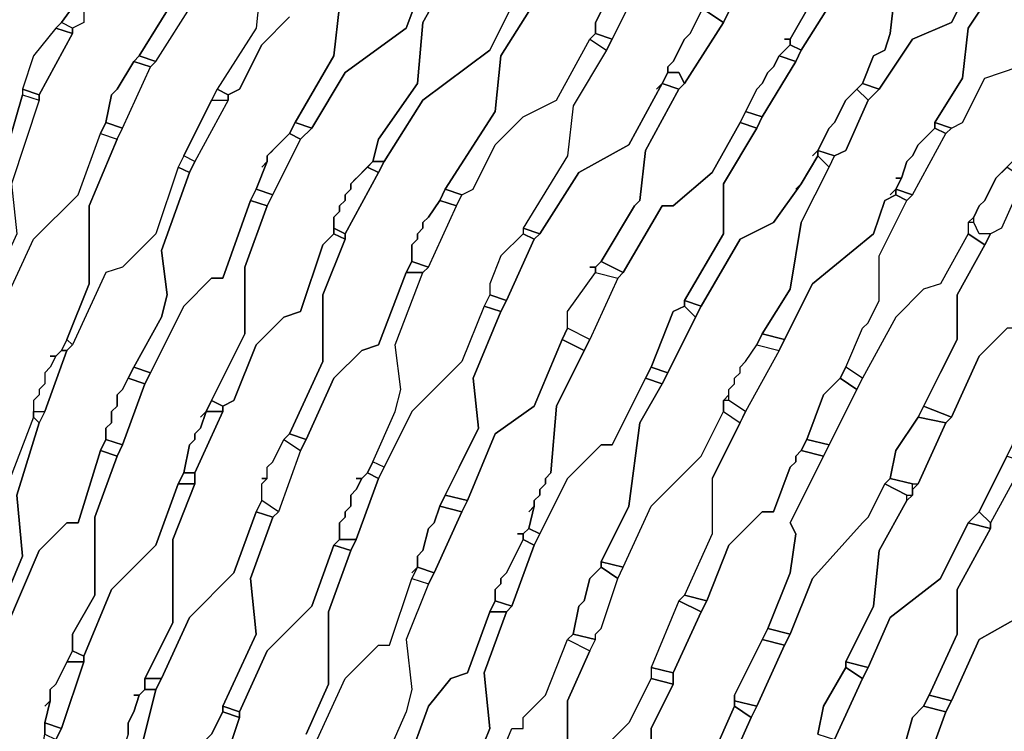
# Model space of a CAD drawing. Units: centimetres. Extents: x -53 to 53, y -53 to 53.
# Drawn here: x -41 to -32, y 21 to 28 of the extents above; entities that cross this region are included whole.
import ezdxf

# ---------------------------------------------------------------- set-up
doc = ezdxf.new("R2010")
doc.units = ezdxf.units.CM
doc.layers.add('72_EGR_BASE_D2_GENERATED', color=7, linetype='Continuous')

# ---------------------------------------------------------------- blocks, each defined once
blk = doc.blocks.new('83c8a9b2-b985-4874-acdd-5340ebf2d147')
at = {"layer": '72_EGR_BASE_D2_GENERATED', "color": 18, "true_color": 0x000000}
for points in [[(-40.1067, 27.8527, 0), (-40.1067, 27.7527, 0), (-40.2067, 27.7027, 0), (-40.3068, 27.7527, 0), (-39.9067, 28.3028, 0)], [(-39.9067, 28.3028, 0), (-40.3068, 27.7527, 0), (-40.3568, 27.7027, 0), (-40.5568, 27.4527, 0), (-40.6568, 27.1527, 0), (-40.6568, 27.1027, 0), (-40.8569, 26.4026, 0)], [(-40.8569, 26.4026, 0), (-40.6568, 27.1027, 0), (-40.5068, 27.0527, 0), (-40.7568, 26.3026, 0)], [(-39.2066, 28.1028, 0), (-39.6066, 27.4527, 0), (-39.4566, 27.4027, 0), (-39.1066, 27.9528, 0)], [(-38.5065, 28.2028, 0), (-38.5565, 27.7027, 0), (-38.9065, 27.1527, 0), (-38.8065, 27.1027, 0), (-38.7065, 27.1527, 0), (-38.5065, 27.5527, 0), (-38.2564, 27.8027, 0)], [(-37.8063, 27.9027, 0), (-37.8564, 27.4527, 0), (-38.2064, 26.8526, 0), (-38.0564, 26.8026, 0), (-37.7563, 27.3027, 0), (-37.2062, 27.7027, 0), (-37.0562, 28.1028, 0)], [(-36.8062, 28.2028, 0), (-37.0562, 27.7527, 0), (-37.1062, 27.2027, 0), (-37.4563, 26.7026, 0), (-37.5063, 26.5026, 0), (-37.4063, 26.5026, 0), (-37.0562, 27.0527, 0), (-36.4561, 27.5027, 0), (-36.2061, 28.0028, 0)], [(-36.1061, 27.8527, 0), (-36.3561, 27.4527, 0), (-36.4061, 26.9527, 0), (-36.8562, 26.2526, 0), (-36.7062, 26.2026, 0), (-36.6061, 26.2526, 0), (-36.4061, 26.6526, 0), (-36.1561, 26.9027, 0), (-35.856, 27.0527, 0), (-35.556, 27.6027, 0), (-35.506, 27.6527, 0), (-35.506, 27.7527, 0), (-35.4559, 27.8527, 0)], [(-32.8055, 28.1028, 0), (-32.8555, 27.6527, 0), (-32.9055, 27.5027, 0), (-33.0055, 27.4527, 0), (-33.1056, 27.2027, 0), (-32.9555, 27.1527, 0), (-32.6555, 27.6027, 0), (-32.3054, 27.7527, 0), (-32.1554, 28.0528, 0)], [(-35.1059, 28.1028, 0), (-35.4059, 27.5027, 0), (-35.706, 27.0027, 0), (-35.756, 26.5526, 0), (-36.1561, 25.9026, 0), (-36.006, 25.8525, 0), (-35.656, 26.4026, 0), (-35.2059, 26.6526, 0), (-34.9059, 27.2027, 0), (-34.9559, 27.1527, 0), (-34.9059, 27.2027, 0), (-34.8558, 27.3027, 0), (-34.8558, 27.3527, 0), (-34.8058, 27.4027, 0), (-34.7058, 27.6027, 0), (-34.6558, 27.6527, 0), (-34.5558, 27.8527, 0)], [(-40.1067, 27.8527, 0), (-40.1067, 27.7527, 0), (-40.2067, 27.7027, 0), (-40.2067, 27.6527, 0), (-40.5068, 27.1027, 0), (-40.5068, 27.0527, 0), (-40.7568, 26.3026, 0), (-40.7068, 25.8525, 0), (-41.0069, 25.2025, 0), (-40.8569, 25.1525, 0), (-40.5568, 25.8025, 0), (-40.1567, 26.2026, 0), (-39.9567, 26.7526, 0), (-39.9067, 26.8526, 0), (-39.8567, 27.1027, 0), (-39.8067, 27.1527, 0), (-39.6567, 27.4027, 0), (-39.6066, 27.4527, 0), (-39.2066, 28.1028, 0)], [(-34.3058, 27.8527, 0), (-34.3558, 27.7527, 0), (-34.7058, 27.2027, 0), (-34.7558, 27.1527, 0), (-35.0559, 26.6026, 0), (-35.1059, 26.1526, 0), (-35.1559, 26.1026, 0), (-35.4559, 25.6025, 0), (-35.2559, 25.5025, 0), (-34.9059, 26.1026, 0), (-34.8058, 26.1026, 0), (-34.4558, 26.4026, 0), (-34.2057, 26.8526, 0), (-34.0557, 27.1527, 0), (-34.0057, 27.2027, 0), (-33.9557, 27.3027, 0), (-33.9057, 27.3527, 0), (-33.8557, 27.4527, 0), (-33.7557, 27.5527, 0), (-33.7557, 27.6027, 0), (-33.8057, 27.6027, 0), (-33.7557, 27.6027, 0), (-33.5556, 27.9528, 0)], [(-38.2564, 27.8027, 0), (-38.5065, 27.5527, 0), (-38.7065, 27.1527, 0), (-38.8065, 27.1027, 0), (-38.8065, 27.0527, 0), (-39.1066, 26.5026, 0), (-39.1566, 26.4026, 0), (-39.4066, 25.7025, 0), (-39.3566, 25.3025, 0), (-39.4066, 25.1025, 0), (-39.6567, 24.6524, 0), (-39.5066, 24.6024, 0), (-39.2066, 25.2025, 0), (-38.9565, 25.4525, 0), (-38.8565, 25.4525, 0), (-38.6065, 26.1526, 0), (-38.5565, 26.2526, 0), (-38.4565, 26.5026, 0), (-38.5065, 26.4526, 0), (-38.4565, 26.5026, 0), (-38.4565, 26.5526, 0), (-38.4064, 26.6026, 0), (-38.4565, 26.5526, 0), (-38.2564, 26.7526, 0), (-38.2064, 26.8526, 0), (-37.8564, 27.4527, 0), (-37.8063, 27.9027, 0)], [(-33.4056, 27.9027, 0), (-33.6556, 27.5027, 0), (-33.7057, 27.4027, 0), (-34.0057, 26.9027, 0), (-34.0557, 26.8026, 0), (-34.3558, 26.3026, 0), (-34.3558, 25.8525, 0), (-34.7058, 25.2525, 0), (-34.5558, 25.2025, 0), (-34.2057, 25.8025, 0), (-33.9057, 25.9526, 0), (-33.6556, 26.3026, 0), (-33.7057, 26.2526, 0), (-33.6556, 26.3026, 0), (-33.5056, 26.5526, 0), (-33.5056, 26.6026, 0), (-33.5556, 26.5526, 0), (-33.5056, 26.6026, 0), (-33.4056, 26.8026, 0), (-33.3556, 26.8526, 0), (-33.2556, 27.0527, 0), (-33.1056, 27.2027, 0), (-33.0055, 27.4527, 0), (-32.9055, 27.5027, 0), (-32.8555, 27.6527, 0), (-32.8055, 28.1028, 0)], [(-37.0562, 28.1028, 0), (-37.2062, 27.7027, 0), (-37.7563, 27.3027, 0), (-38.0564, 26.8026, 0), (-38.1564, 26.7026, 0), (-38.4565, 26.1026, 0), (-38.6565, 25.5525, 0), (-38.6565, 24.9525, 0), (-38.9565, 24.3524, 0), (-38.8565, 24.3024, 0), (-38.7565, 24.3524, 0), (-38.5565, 24.8524, 0), (-38.3064, 25.1025, 0), (-38.1564, 25.1525, 0), (-37.9564, 25.7525, 0), (-37.8564, 25.8525, 0), (-37.8564, 26.0026, 0), (-37.8063, 26.0526, 0), (-37.8063, 26.1026, 0), (-37.7563, 26.1526, 0), (-37.7563, 26.2026, 0), (-37.7063, 26.2526, 0), (-37.7063, 26.3026, 0), (-37.6563, 26.3526, 0), (-37.7063, 26.3026, 0), (-37.5063, 26.5026, 0), (-37.4563, 26.7026, 0), (-37.1062, 27.2027, 0), (-37.0562, 27.7527, 0), (-36.8062, 28.2028, 0)], [(-32.1554, 28.0528, 0), (-32.3054, 27.7527, 0), (-32.6555, 27.6027, 0), (-32.9555, 27.1527, 0), (-33.0555, 27.0527, 0), (-33.2556, 26.6026, 0), (-33.3556, 26.5526, 0), (-33.6556, 25.9526, 0), (-33.7557, 25.3525, 0), (-34.0057, 24.9525, 0), (-33.8057, 24.9025, 0), (-33.5556, 25.4025, 0), (-33.0055, 25.8525, 0), (-32.9055, 26.1526, 0), (-32.8055, 26.2026, 0), (-32.8055, 26.2526, 0), (-32.8555, 26.2026, 0), (-32.8055, 26.2526, 0), (-32.7555, 26.3526, 0), (-32.8055, 26.3526, 0), (-32.7555, 26.3526, 0), (-32.7055, 26.5026, 0), (-32.6555, 26.5526, 0), (-32.6055, 26.6526, 0), (-32.4554, 26.8026, 0), (-32.4554, 26.8526, 0), (-32.2054, 27.2527, 0), (-32.1554, 27.7027, 0), (-31.8553, 28.1528, 0)], [(-36.2561, 27.9027, 0), (-36.4561, 27.5027, 0), (-37.0562, 27.0527, 0), (-37.4063, 26.5026, 0), (-37.4563, 26.4026, 0), (-37.7563, 25.8525, 0), (-37.7563, 25.8025, 0), (-37.9564, 25.3025, 0), (-37.9564, 24.7024, 0), (-38.2564, 24.0524, 0), (-38.1064, 24.0024, 0), (-37.8564, 24.5524, 0), (-37.6063, 24.8024, 0), (-37.4563, 24.8524, 0), (-37.2062, 25.5025, 0), (-37.1562, 25.6025, 0), (-37.1562, 25.7525, 0), (-37.1062, 25.8025, 0), (-37.1062, 25.8525, 0), (-37.0562, 25.9026, 0), (-37.0562, 25.9526, 0), (-37.0062, 26.0026, 0), (-36.9062, 26.1526, 0), (-36.8562, 26.2526, 0), (-36.4061, 26.9527, 0), (-36.3561, 27.4527, 0), (-36.1061, 27.8527, 0)], [(-31.7553, 26.5026, 0), (-31.9054, 26.3526, 0), (-32.0054, 26.1526, 0), (-32.0554, 26.1026, 0), (-32.1054, 26.0026, 0), (-32.1554, 25.9526, 0), (-32.1554, 25.8525, 0), (-32.4054, 25.4025, 0), (-32.5555, 25.3525, 0), (-32.8055, 25.1025, 0), (-33.1056, 24.5524, 0), (-33.2556, 24.6524, 0), (-33.1056, 25.0025, 0), (-33.0555, 25.0525, 0), (-32.9555, 25.2525, 0), (-32.9555, 25.6525, 0), (-32.7055, 26.1526, 0), (-32.6555, 26.2026, 0), (-32.3554, 26.7526, 0), (-32.3054, 26.8026, 0), (-32.2054, 26.8526, 0), (-32.0054, 27.2527, 0), (-31.7053, 27.3527, 0)], [(-31.6553, 26.3526, 0), (-31.8553, 25.9026, 0), (-31.9554, 25.8525, 0), (-32.0054, 25.7525, 0), (-32.2554, 25.3025, 0), (-32.2554, 24.9025, 0), (-32.5555, 24.3024, 0), (-32.3054, 24.2024, 0), (-32.0554, 24.7524, 0), (-31.8053, 25.0025, 0)], [(-40.8569, 25.1525, 0), (-40.5568, 25.8025, 0), (-40.1567, 26.2026, 0), (-39.9567, 26.7526, 0), (-39.8067, 26.7026, 0), (-40.0567, 26.1026, 0), (-40.0567, 25.4025, 0), (-40.2568, 24.9025, 0), (-40.3068, 24.8024, 0), (-40.3568, 24.7524, 0), (-40.4068, 24.7524, 0), (-40.3568, 24.7524, 0), (-40.4068, 24.6524, 0), (-40.4568, 24.6024, 0), (-40.4568, 24.5024, 0), (-40.5068, 24.4524, 0), (-40.5068, 24.4024, 0), (-40.5568, 24.3524, 0), (-40.5568, 24.2024, 0), (-40.8068, 23.5523, 0)], [(-40.8068, 22.3022, 0), (-40.5068, 23.0023, 0), (-40.2568, 23.2523, 0), (-40.1567, 23.2523, 0), (-39.9567, 23.9024, 0), (-39.9067, 24.0024, 0), (-39.9067, 24.1024, 0), (-39.8567, 24.1524, 0), (-39.8567, 24.2524, 0), (-39.8067, 24.3024, 0), (-39.8067, 24.4024, 0), (-39.7567, 24.4524, 0), (-39.6567, 24.6524, 0), (-39.4066, 25.1025, 0), (-39.3566, 25.3025, 0), (-39.4066, 25.7025, 0), (-39.1566, 26.4026, 0), (-39.2566, 26.4526, 0), (-39.4566, 25.8525, 0), (-39.7567, 25.5525, 0), (-39.9067, 25.5025, 0), (-40.2067, 24.8524, 0), (-40.2568, 24.8024, 0), (-40.4568, 24.2524, 0), (-40.5068, 24.1524, 0), (-40.7068, 23.5023, 0), (-40.6568, 22.9523, 0), (-40.9069, 22.3522, 0)], [(-38.0064, 21.3021, 0), (-37.7563, 21.8522, 0), (-37.4563, 22.1522, 0), (-37.3563, 22.1522, 0), (-37.1562, 22.7522, 0), (-37.1062, 22.8523, 0), (-37.1562, 22.8022, 0), (-37.1062, 22.8523, 0), (-37.1062, 22.9523, 0), (-37.0562, 23.0023, 0), (-37.0062, 23.2023, 0), (-36.9562, 23.2523, 0), (-36.9062, 23.4023, 0), (-36.5561, 24.1024, 0), (-36.6061, 24.5524, 0), (-36.3561, 25.1525, 0), (-36.5061, 25.2025, 0), (-36.7062, 24.7024, 0), (-37.1562, 24.2524, 0), (-37.4563, 23.6523, 0), (-37.6563, 23.1023, 0), (-37.7063, 23.0023, 0), (-37.9064, 22.4522, 0), (-37.9064, 21.8021, 0), (-38.1064, 21.3521, 0)], [(-37.2062, 21.0521, 0), (-37.0062, 21.6021, 0), (-36.8062, 21.8522, 0), (-36.6562, 21.9022, 0), (-36.4561, 22.4522, 0), (-36.4061, 22.5522, 0), (-36.4061, 22.6522, 0), (-36.3561, 22.7022, 0), (-36.3561, 22.7522, 0), (-36.3061, 22.8022, 0), (-36.1561, 23.1023, 0), (-36.1561, 23.1523, 0), (-36.2061, 23.1523, 0), (-36.1561, 23.1523, 0), (-36.1061, 23.2023, 0), (-36.056, 23.4023, 0), (-36.1061, 23.3523, 0), (-36.056, 23.4023, 0), (-36.056, 23.4523, 0), (-36.006, 23.5023, 0), (-36.006, 23.5523, 0), (-35.956, 23.6023, 0), (-35.956, 23.6523, 0), (-35.906, 23.7023, 0), (-35.856, 24.3024, 0), (-35.606, 24.8024, 0), (-35.806, 24.9025, 0), (-36.056, 24.3024, 0), (-36.4061, 24.0524, 0), (-36.6562, 23.4523, 0), (-36.7062, 23.3523, 0), (-36.9562, 22.8022, 0), (-37.0062, 22.7022, 0), (-37.2062, 22.2022, 0), (-37.1562, 21.7521, 0), (-37.2062, 21.5521, 0), (-37.4063, 21.1021, 0)], [(-36.5061, 20.802, 0), (-36.2561, 21.4021, 0), (-36.1561, 21.4021, 0), (-36.1561, 21.5021, 0), (-35.956, 21.7021, 0), (-35.756, 22.2022, 0), (-35.706, 22.2522, 0), (-35.656, 22.5022, 0), (-35.606, 22.5522, 0), (-35.556, 22.7522, 0), (-35.4559, 22.8523, 0), (-35.4559, 22.9023, 0), (-35.2059, 23.4023, 0), (-35.1059, 24.1524, 0), (-34.9059, 24.5024, 0), (-35.0559, 24.5524, 0), (-35.3559, 23.9524, 0), (-35.4559, 23.9524, 0), (-35.756, 23.6523, 0), (-36.006, 23.1523, 0), (-36.056, 23.0523, 0), (-36.2561, 22.5022, 0), (-36.3061, 22.4522, 0), (-36.5061, 21.9022, 0), (-36.4561, 21.4021, 0), (-36.5561, 21.1521, 0)], [(-40.9069, 22.3522, 0), (-40.6568, 22.9523, 0), (-40.7068, 23.5023, 0), (-40.5068, 24.1524, 0), (-40.5568, 24.2024, 0), (-40.8068, 23.5523, 0)], [(-40.7068, 20.702, 0), (-40.5568, 20.752, 0), (-40.4568, 21.3521, 0), (-40.4568, 21.4521, 0), (-40.4068, 21.6521, 0), (-40.4568, 21.6021, 0), (-40.4068, 21.6521, 0), (-40.4068, 21.7521, 0), (-40.3568, 21.8021, 0), (-40.2067, 22.1022, 0), (-40.2067, 22.2522, 0), (-40.0067, 22.6022, 0), (-40.0067, 23.3023, 0), (-39.8067, 23.8524, 0), (-39.9567, 23.9024, 0), (-40.1567, 23.2523, 0), (-40.2568, 23.2523, 0), (-40.5068, 23.0023, 0), (-40.8068, 22.3022, 0)], [(-34.4558, 21.1521, 0), (-34.2557, 21.6021, 0), (-34.2557, 21.7021, 0), (-33.9557, 22.3022, 0), (-33.7557, 22.8022, 0), (-33.7057, 23.1523, 0), (-33.7557, 23.2523, 0), (-33.4556, 23.8524, 0), (-33.6556, 23.9024, 0), (-33.7057, 23.8524, 0), (-33.7057, 23.8023, 0), (-33.7557, 23.7523, 0), (-33.9057, 23.3523, 0), (-34.0057, 23.3523, 0), (-34.3058, 23.0523, 0), (-34.5058, 22.5522, 0), (-34.5558, 22.4522, 0), (-34.8058, 21.9022, 0), (-34.8058, 21.8021, 0), (-35.0059, 21.4021, 0), (-35.0059, 20.8521, 0)], [(-39.7067, 21.3521, 0), (-39.7067, 21.4521, 0), (-39.6567, 21.5521, 0), (-39.6066, 21.7021, 0), (-39.6567, 21.7021, 0), (-39.6066, 21.7021, 0), (-39.5566, 21.7521, 0), (-39.5566, 21.8522, 0), (-39.3066, 22.3522, 0), (-39.3066, 23.1023, 0), (-39.1066, 23.6023, 0), (-39.2566, 23.6023, 0), (-39.4566, 23.0523, 0), (-39.8567, 22.6522, 0), (-40.1067, 22.0522, 0), (-40.1067, 22.0022, 0), (-40.3068, 21.4021, 0), (-40.3568, 21.3021, 0)], [(-33.5056, 21.3521, 0), (-33.4556, 21.6021, 0), (-33.2556, 21.9522, 0), (-33.2556, 22.0022, 0), (-33.0055, 22.5022, 0), (-32.9555, 23.0023, 0), (-32.7055, 23.4523, 0), (-32.7055, 23.5023, 0), (-32.9055, 23.6023, 0), (-33.0555, 23.3023, 0), (-33.1056, 23.2523, 0), (-33.5556, 22.7522, 0), (-33.7557, 22.2522, 0), (-33.8057, 22.1522, 0), (-34.0557, 21.6021, 0), (-34.1057, 21.5021, 0), (-34.3058, 21.0521, 0)], [(-38.9565, 21.3521, 0), (-38.8565, 21.5521, 0), (-38.8565, 21.6021, 0), (-38.5565, 22.2522, 0), (-38.6065, 22.7522, 0), (-38.4064, 23.3023, 0), (-38.5565, 23.3523, 0), (-38.7565, 22.8022, 0), (-39.1566, 22.4022, 0), (-39.4066, 21.8522, 0), (-39.4566, 21.7521, 0), (-39.6066, 21.1521, 0)], [(-32.7555, 21.1521, 0), (-32.6555, 21.5021, 0), (-32.5555, 21.6021, 0), (-32.5055, 21.7021, 0), (-32.2554, 22.2522, 0), (-32.2554, 22.6522, 0), (-31.9554, 23.2023, 0), (-32.1554, 23.2523, 0), (-32.4054, 22.7522, 0), (-32.8555, 22.4022, 0), (-33.0555, 21.9522, 0), (-33.1056, 21.8522, 0), (-33.3556, 21.3021, 0)], [(-38.1064, 21.3521, 0), (-37.9064, 21.8021, 0), (-37.9064, 22.4522, 0), (-37.7063, 23.0023, 0), (-37.8564, 23.0523, 0), (-38.0564, 22.5022, 0), (-38.4565, 22.1022, 0), (-38.7065, 21.5521, 0), (-38.7065, 21.5021, 0), (-38.9065, 20.9021, 0)], [(-31.7053, 22.4022, 0), (-32.0554, 22.2022, 0), (-32.3054, 21.6521, 0), (-32.3554, 21.5521, 0), (-32.5555, 21.0021, 0), (-32.8055, 20.502, 0), (-32.7555, 20.052, 0), (-32.9555, 19.5019, 0), (-32.7055, 19.4519, 0), (-32.5555, 20.002, 0), (-32.3554, 20.202, 0), (-32.2554, 20.202, 0), (-32.1554, 20.552, 0), (-32.0554, 20.652, 0), (-32.0554, 20.752, 0), (-31.8553, 21.2521, 0), (-31.8053, 21.3021, 0)], [(-38.0064, 21.3021, 0), (-37.7563, 21.8522, 0), (-37.4563, 22.1522, 0), (-37.3563, 22.1522, 0), (-37.1562, 22.7522, 0), (-37.0062, 22.7022, 0), (-37.2062, 22.2022, 0), (-37.1562, 21.7521, 0), (-37.2062, 21.5521, 0), (-37.4063, 21.1021, 0)], [(-36.5561, 21.1521, 0), (-36.4561, 21.4021, 0), (-36.5061, 21.9022, 0), (-36.3061, 22.4522, 0), (-36.4561, 22.4522, 0), (-36.6562, 21.9022, 0), (-36.8062, 21.8522, 0), (-37.0062, 21.6021, 0), (-37.2062, 21.0521, 0)], [(-36.5061, 20.802, 0), (-36.2561, 21.4021, 0), (-36.1561, 21.4021, 0), (-36.1561, 21.5021, 0), (-35.956, 21.7021, 0), (-35.756, 22.2022, 0), (-35.556, 22.1022, 0), (-35.756, 21.6521, 0), (-35.756, 21.0521, 0)], [(-35.0059, 20.8521, 0), (-35.0059, 21.4021, 0), (-34.8058, 21.8021, 0), (-35.0059, 21.8522, 0), (-35.2059, 21.4521, 0), (-35.506, 21.1521, 0)]]:
    blk.add_polyline3d(points, dxfattribs=at)
for points in [[(-32.8055, 28.4528, 0), (-32.7555, 28.4528, 0), (-32.6555, 28.6028, 0), (-32.7055, 28.5528, 0), (-32.5555, 28.7028, 0), (-32.4054, 29.0529, 0), (-32.4054, 29.4029, 0), (-32.3054, 29.5029, 0), (-32.3554, 29.6029, 0), (-32.4554, 29.6029, 0), (-32.9055, 29.3529, 0), (-33.1056, 29.0029, 0), (-33.2056, 28.9028, 0), (-33.4556, 28.4528, 0), (-33.5056, 28.0028, 0), (-33.5556, 27.9528, 0), (-33.7557, 27.6027, 0), (-33.7557, 27.5527, 0), (-33.6556, 27.5027, 0), (-33.4056, 27.9027, 0), (-33.0055, 28.1028, 0), (-32.7555, 28.4528, 0)], [(-38.1564, 28.8528, 0), (-38.5065, 28.2028, 0), (-38.5565, 27.7027, 0), (-38.9065, 27.1527, 0), (-39.2566, 26.4526, 0), (-39.4566, 25.8525, 0), (-39.7567, 25.5525, 0), (-39.9067, 25.5025, 0), (-40.2067, 24.8524, 0), (-40.2568, 24.9025, 0), (-40.0567, 25.4025, 0), (-40.0567, 26.1026, 0), (-39.8067, 26.7026, 0), (-39.7567, 26.8026, 0), (-39.5066, 27.3527, 0), (-39.4566, 27.4027, 0), (-39.1066, 27.9528, 0), (-38.8565, 28.2028, 0), (-38.6565, 28.2528, 0), (-38.5065, 28.4028, 0), (-38.2564, 28.9028, 0)], [(-31.8053, 28.2028, 0), (-31.8553, 28.1528, 0), (-32.1554, 27.7027, 0), (-32.2054, 27.2527, 0), (-32.4554, 26.8526, 0), (-32.3054, 26.8026, 0), (-32.2054, 26.8526, 0), (-32.0054, 27.2527, 0), (-31.7053, 27.3527, 0), (-31.5553, 27.5027, 0), (-31.3553, 27.8527, 0), (-31.2552, 27.9528, 0), (-31.1552, 28.5028, 0), (-30.9552, 28.7528, 0), (-31.0552, 28.9028, 0), (-31.2552, 28.7028, 0), (-31.5553, 28.5528, 0), (-31.6553, 28.4028, 0), (-31.8553, 28.2028, 0), (-31.8553, 28.1528, 0)], [(-35.3059, 28.1028, 0), (-35.3059, 28.0528, 0), (-35.3559, 28.0028, 0), (-35.4059, 27.9027, 0), (-35.4559, 27.8527, 0), (-35.506, 27.7527, 0), (-35.506, 27.6527, 0), (-35.3559, 27.6027, 0), (-35.1059, 28.1028, 0), (-35.2059, 28.1528, 0)], [(-34.5058, 27.8527, 0), (-34.3558, 27.7527, 0), (-34.3058, 27.8527, 0), (-34.4558, 27.9027, 0)], [(-34.5558, 27.8527, 0), (-34.6558, 27.6527, 0), (-34.7058, 27.6027, 0), (-34.8058, 27.4027, 0), (-34.8558, 27.3527, 0), (-34.8558, 27.3027, 0), (-34.7558, 27.3027, 0), (-34.7058, 27.2027, 0), (-34.3558, 27.7527, 0), (-34.5058, 27.8527, 0)], [(-40.3568, 27.7027, 0), (-40.2067, 27.6527, 0), (-40.2067, 27.7027, 0), (-40.3068, 27.7527, 0)], [(-40.3568, 27.7027, 0), (-40.5568, 27.4527, 0), (-40.6568, 27.1527, 0), (-40.5068, 27.1027, 0), (-40.2067, 27.6527, 0)], [(-35.556, 27.6027, 0), (-35.4059, 27.5027, 0), (-35.3559, 27.6027, 0), (-35.506, 27.6527, 0)], [(-36.4561, 25.4025, 0), (-36.4561, 25.3025, 0), (-36.5061, 25.2025, 0), (-36.7062, 24.7024, 0), (-37.1562, 24.2524, 0), (-37.4063, 23.7523, 0), (-37.5063, 23.8023, 0), (-37.3063, 24.2524, 0), (-37.2563, 24.4524, 0), (-37.3063, 24.8524, 0), (-37.0562, 25.5025, 0), (-37.0062, 25.5525, 0), (-36.7562, 26.1026, 0), (-36.7062, 26.2026, 0), (-36.6061, 26.2526, 0), (-36.4061, 26.6526, 0), (-36.1561, 26.9027, 0), (-35.856, 27.0527, 0), (-35.556, 27.6027, 0), (-35.4059, 27.5027, 0), (-35.706, 27.0027, 0), (-35.756, 26.5526, 0), (-36.1561, 25.9026, 0), (-36.1561, 25.8525, 0), (-36.3561, 25.6525, 0)], [(-33.8557, 27.4527, 0), (-33.7057, 27.4027, 0), (-33.6556, 27.5027, 0), (-33.7557, 27.5527, 0)], [(-39.6567, 27.4027, 0), (-39.5066, 27.3527, 0), (-39.4566, 27.4027, 0), (-39.6066, 27.4527, 0)], [(-33.8557, 27.4527, 0), (-33.9057, 27.3527, 0), (-33.9557, 27.3027, 0), (-34.0057, 27.2027, 0), (-34.0557, 27.1527, 0), (-34.1557, 26.9527, 0), (-34.0057, 26.9027, 0), (-33.7057, 27.4027, 0)], [(-39.6567, 27.4027, 0), (-39.8067, 27.1527, 0), (-39.8567, 27.1027, 0), (-39.9067, 26.8526, 0), (-39.7567, 26.8026, 0), (-39.5066, 27.3527, 0)], [(-34.8558, 27.3027, 0), (-34.9059, 27.2027, 0), (-34.7558, 27.1527, 0), (-34.7058, 27.2027, 0), (-34.7558, 27.3027, 0)], [(-35.556, 25.5525, 0), (-35.506, 25.5525, 0), (-35.4559, 25.6025, 0), (-35.1559, 26.1026, 0), (-35.1059, 26.1526, 0), (-35.0559, 26.6026, 0), (-34.7558, 27.1527, 0), (-34.9059, 27.2027, 0), (-35.2059, 26.6526, 0), (-35.656, 26.4026, 0), (-36.006, 25.8525, 0), (-36.056, 25.8025, 0), (-36.3061, 25.2525, 0), (-36.3561, 25.1525, 0), (-36.6061, 24.5524, 0), (-36.5561, 24.1024, 0), (-36.8562, 23.5023, 0), (-36.6562, 23.4523, 0), (-36.4061, 24.0524, 0), (-36.056, 24.3024, 0), (-35.806, 24.9025, 0), (-35.756, 25.0025, 0), (-35.756, 25.1525, 0), (-35.506, 25.5025, 0), (-35.506, 25.5525, 0)], [(-33.1556, 27.1527, 0), (-33.0555, 27.0527, 0), (-32.9555, 27.1527, 0), (-33.1056, 27.2027, 0)], [(-40.6568, 27.1527, 0), (-40.6568, 27.1027, 0), (-40.5068, 27.0527, 0), (-40.5068, 27.1027, 0)], [(-38.9065, 27.1527, 0), (-38.9565, 27.0527, 0), (-38.8065, 27.0527, 0), (-38.8065, 27.1027, 0)], [(-33.2056, 27.1027, 0), (-33.2556, 27.0527, 0), (-33.3556, 26.8526, 0), (-33.4056, 26.8026, 0), (-33.5056, 26.6026, 0), (-33.3556, 26.5526, 0), (-33.2556, 26.6026, 0), (-33.0555, 27.0527, 0), (-33.1556, 27.1527, 0)], [(-38.9565, 27.0527, 0), (-38.8065, 27.0527, 0), (-39.1066, 26.5026, 0), (-39.2066, 26.5526, 0)], [(-34.1557, 26.9527, 0), (-34.2057, 26.8526, 0), (-34.0557, 26.8026, 0), (-34.0057, 26.9027, 0)], [(-39.9567, 26.7526, 0), (-39.8067, 26.7026, 0), (-39.7567, 26.8026, 0), (-39.9067, 26.8526, 0)], [(-38.2564, 26.7526, 0), (-38.1564, 26.7026, 0), (-38.0564, 26.8026, 0), (-38.2064, 26.8526, 0)], [(-35.2559, 25.5025, 0), (-35.3059, 25.4525, 0), (-35.556, 24.9025, 0), (-35.856, 24.3024, 0), (-35.906, 23.7023, 0), (-35.956, 23.6523, 0), (-35.956, 23.6023, 0), (-36.006, 23.5523, 0), (-36.006, 23.5023, 0), (-36.056, 23.4523, 0), (-36.056, 23.4023, 0), (-36.1061, 23.2023, 0), (-36.006, 23.1523, 0), (-35.756, 23.6523, 0), (-35.4559, 23.9524, 0), (-35.3559, 23.9524, 0), (-35.0059, 24.6524, 0), (-34.8058, 25.1525, 0), (-34.7058, 25.2025, 0), (-34.7058, 25.2525, 0), (-34.3558, 25.8525, 0), (-34.3558, 26.3026, 0), (-34.0557, 26.8026, 0), (-34.2057, 26.8526, 0), (-34.4558, 26.4026, 0), (-34.8058, 26.1026, 0), (-34.9059, 26.1026, 0)], [(-32.4554, 26.8526, 0), (-32.4554, 26.8026, 0), (-32.3554, 26.7526, 0), (-32.3054, 26.8026, 0)], [(-38.4565, 26.5526, 0), (-38.4565, 26.5026, 0), (-38.5565, 26.2526, 0), (-38.4064, 26.2026, 0), (-38.1564, 26.7026, 0), (-38.2564, 26.7526, 0)], [(-32.6055, 26.6526, 0), (-32.6555, 26.5526, 0), (-32.7055, 26.5026, 0), (-32.7555, 26.3526, 0), (-32.8055, 26.2526, 0), (-32.6555, 26.2026, 0), (-32.3554, 26.7526, 0), (-32.4554, 26.8026, 0)], [(-33.5056, 26.6026, 0), (-33.5056, 26.5526, 0), (-33.4056, 26.4526, 0), (-33.3556, 26.5526, 0)], [(-39.2566, 26.4526, 0), (-39.1566, 26.4026, 0), (-39.1066, 26.5026, 0), (-39.2066, 26.5526, 0)], [(-37.5563, 26.4526, 0), (-37.4563, 26.4026, 0), (-37.4063, 26.5026, 0), (-37.5063, 26.5026, 0)], [(-33.6556, 26.3026, 0), (-33.9057, 25.9526, 0), (-34.2057, 25.8025, 0), (-34.5558, 25.2025, 0), (-34.9059, 24.5024, 0), (-35.1059, 24.1524, 0), (-35.2059, 23.4023, 0), (-35.4559, 22.9023, 0), (-35.2559, 22.8523, 0), (-35.0059, 23.4023, 0), (-34.5558, 23.8524, 0), (-34.3558, 24.2524, 0), (-34.3558, 24.3524, 0), (-34.3058, 24.4024, 0), (-34.3058, 24.4524, 0), (-34.2557, 24.5024, 0), (-34.2557, 24.5524, 0), (-34.2057, 24.6024, 0), (-34.2057, 24.6524, 0), (-34.1557, 24.7024, 0), (-34.0557, 24.8524, 0), (-34.0057, 24.9525, 0), (-33.7557, 25.3525, 0), (-33.6556, 25.9526, 0), (-33.4056, 26.4526, 0), (-33.5056, 26.5526, 0)], [(-37.7063, 26.3026, 0), (-37.7063, 26.2526, 0), (-37.7563, 26.2026, 0), (-37.7563, 26.1526, 0), (-37.8063, 26.1026, 0), (-37.8063, 26.0526, 0), (-37.8564, 26.0026, 0), (-37.8564, 25.9026, 0), (-37.7563, 25.8525, 0), (-37.4563, 26.4026, 0), (-37.5563, 26.4526, 0)], [(-31.8053, 26.4526, 0), (-31.6553, 26.3526, 0), (-31.8553, 25.9026, 0), (-31.9554, 25.8525, 0), (-32.0554, 25.8525, 0), (-32.1054, 25.9526, 0), (-32.1054, 26.0026, 0), (-32.0554, 26.1026, 0), (-32.0054, 26.1526, 0), (-31.9054, 26.3526, 0)], [(-38.5565, 26.2526, 0), (-38.6065, 26.1526, 0), (-38.4565, 26.1026, 0), (-38.4064, 26.2026, 0)], [(-36.8562, 26.2526, 0), (-36.9062, 26.1526, 0), (-36.7562, 26.1026, 0), (-36.7062, 26.2026, 0)], [(-33.8057, 24.9025, 0), (-33.8557, 24.8024, 0), (-34.1557, 24.2524, 0), (-34.4558, 23.6523, 0), (-34.4558, 23.1523, 0), (-34.7058, 22.6022, 0), (-34.5058, 22.5522, 0), (-34.3058, 23.0523, 0), (-34.0057, 23.3523, 0), (-33.9057, 23.3523, 0), (-33.7557, 23.7523, 0), (-33.7057, 23.8023, 0), (-33.7057, 23.8524, 0), (-33.6556, 23.9024, 0), (-33.6056, 24.0024, 0), (-33.4556, 24.4024, 0), (-33.3056, 24.5524, 0), (-33.2556, 24.6524, 0), (-33.1056, 25.0025, 0), (-33.0555, 25.0525, 0), (-32.9555, 25.2525, 0), (-32.9555, 25.6525, 0), (-32.7055, 26.1526, 0), (-32.8055, 26.2026, 0), (-32.9055, 26.1526, 0), (-33.0055, 25.8525, 0), (-33.5556, 25.4025, 0)], [(-32.8055, 26.2526, 0), (-32.8055, 26.2026, 0), (-32.7055, 26.1526, 0), (-32.6555, 26.2026, 0)], [(-39.0566, 24.2024, 0), (-39.0065, 24.2524, 0), (-38.6565, 24.9525, 0), (-38.6565, 25.5525, 0), (-38.4565, 26.1026, 0), (-38.6065, 26.1526, 0), (-38.8565, 25.4525, 0), (-38.9565, 25.4525, 0), (-39.2066, 25.2025, 0), (-39.5566, 24.5024, 0), (-39.7567, 23.9524, 0), (-39.8067, 23.8524, 0), (-40.0067, 23.3023, 0), (-40.0067, 22.6022, 0), (-40.2067, 22.2522, 0), (-40.2067, 22.1022, 0), (-40.1067, 22.0522, 0), (-39.8567, 22.6522, 0), (-39.4566, 23.0523, 0), (-39.2566, 23.6023, 0), (-39.2066, 23.7023, 0), (-39.1566, 23.9524, 0), (-39.1066, 24.0024, 0), (-39.1066, 24.0524, 0), (-39.0566, 24.1024, 0), (-39.0065, 24.2524, 0)], [(-36.9062, 26.1526, 0), (-37.0062, 26.0026, 0), (-37.0562, 25.9526, 0), (-37.0562, 25.9026, 0), (-37.1062, 25.8525, 0), (-37.1062, 25.8025, 0), (-37.1562, 25.7525, 0), (-37.1562, 25.6025, 0), (-37.0062, 25.5525, 0), (-36.7562, 26.1026, 0)], [(-32.1554, 25.9526, 0), (-32.1554, 25.8525, 0), (-32.0054, 25.7525, 0), (-31.9554, 25.8525, 0), (-32.0554, 25.8525, 0), (-32.1054, 25.9526, 0)], [(-38.5065, 23.6023, 0), (-38.4565, 23.6523, 0), (-38.5065, 23.6523, 0), (-38.4565, 23.6523, 0), (-38.4565, 23.7523, 0), (-38.4064, 23.8023, 0), (-38.3064, 24.0024, 0), (-38.2564, 24.0524, 0), (-37.9564, 24.7024, 0), (-37.9564, 25.3025, 0), (-37.7563, 25.8025, 0), (-37.8564, 25.8525, 0), (-37.9564, 25.7525, 0), (-38.1564, 25.1525, 0), (-38.3064, 25.1025, 0), (-38.5565, 24.8524, 0), (-38.7565, 24.3524, 0), (-38.8565, 24.3024, 0), (-38.8565, 24.2524, 0), (-39.1066, 23.7023, 0), (-39.1066, 23.6023, 0), (-39.3066, 23.1023, 0), (-39.3066, 22.3522, 0), (-39.5566, 21.8522, 0), (-39.4066, 21.8522, 0), (-39.1566, 22.4022, 0), (-38.7565, 22.8022, 0), (-38.5565, 23.3523, 0), (-38.5065, 23.4523, 0)], [(-37.8564, 25.9026, 0), (-37.8564, 25.8525, 0), (-37.7563, 25.8025, 0), (-37.7563, 25.8525, 0)], [(-36.4561, 25.4025, 0), (-36.4561, 25.3025, 0), (-36.3061, 25.2525, 0), (-36.056, 25.8025, 0), (-36.1561, 25.8525, 0), (-36.3561, 25.6525, 0)], [(-36.1561, 25.9026, 0), (-36.1561, 25.8525, 0), (-36.056, 25.8025, 0), (-36.006, 25.8525, 0)], [(-33.1056, 24.5524, 0), (-33.7557, 23.2523, 0), (-33.7057, 23.1523, 0), (-33.7557, 22.8022, 0), (-33.9557, 22.3022, 0), (-33.7557, 22.2522, 0), (-33.5556, 22.7522, 0), (-33.1056, 23.2523, 0), (-33.0555, 23.3023, 0), (-32.9055, 23.6023, 0), (-32.8555, 23.6523, 0), (-32.8055, 23.9024, 0), (-32.6055, 24.2024, 0), (-32.2554, 24.9025, 0), (-32.2554, 25.3025, 0), (-32.0054, 25.7525, 0), (-32.1554, 25.8525, 0), (-32.4054, 25.4025, 0), (-32.5555, 25.3525, 0), (-32.8055, 25.1025, 0)], [(-37.2062, 25.5025, 0), (-37.0562, 25.5025, 0), (-37.0062, 25.5525, 0), (-37.1562, 25.6025, 0)], [(-35.506, 25.5525, 0), (-35.506, 25.5025, 0), (-35.3059, 25.4525, 0), (-35.2559, 25.5025, 0), (-35.4559, 25.6025, 0)], [(-37.6563, 23.6523, 0), (-37.6063, 23.6523, 0), (-37.5563, 23.7023, 0), (-37.5063, 23.8023, 0), (-37.3063, 24.2524, 0), (-37.2563, 24.4524, 0), (-37.3063, 24.8524, 0), (-37.0562, 25.5025, 0), (-37.2062, 25.5025, 0), (-37.4563, 24.8524, 0), (-37.6063, 24.8024, 0), (-37.8564, 24.5524, 0), (-38.1064, 24.0024, 0), (-38.1564, 23.9024, 0), (-38.3564, 23.3523, 0), (-38.4064, 23.3023, 0), (-38.6065, 22.7522, 0), (-38.5565, 22.2522, 0), (-38.8565, 21.6021, 0), (-38.7065, 21.5521, 0), (-38.4565, 22.1022, 0), (-38.0564, 22.5022, 0), (-37.8564, 23.0523, 0), (-37.8063, 23.1023, 0), (-37.8063, 23.2523, 0), (-37.7563, 23.3023, 0), (-37.7563, 23.3523, 0), (-37.7063, 23.4023, 0), (-37.7063, 23.5023, 0), (-37.6563, 23.5523, 0), (-37.6063, 23.6523, 0)], [(-35.506, 25.5025, 0), (-35.3059, 25.4525, 0), (-35.556, 24.9025, 0), (-35.756, 25.0025, 0), (-35.756, 25.1525, 0)], [(-32.3054, 24.2024, 0), (-32.3554, 24.1524, 0), (-32.6055, 23.6023, 0), (-32.6555, 23.5523, 0), (-32.6555, 23.5023, 0), (-32.7055, 23.4523, 0), (-32.9555, 23.0023, 0), (-33.0055, 22.5022, 0), (-33.2556, 22.0022, 0), (-33.0555, 21.9522, 0), (-32.8555, 22.4022, 0), (-32.4054, 22.7522, 0), (-32.1554, 23.2523, 0), (-32.0554, 23.3523, 0), (-31.7553, 23.9524, 0), (-31.5553, 24.4524, 0), (-31.5053, 25.0025, 0), (-31.3053, 25.4025, 0), (-31.4553, 25.4525, 0), (-31.7053, 25.0025, 0), (-31.8053, 25.0025, 0), (-32.0554, 24.7524, 0)], [(-36.5061, 25.2025, 0), (-36.3561, 25.1525, 0), (-36.3061, 25.2525, 0), (-36.4561, 25.3025, 0)], [(-34.7058, 25.2525, 0), (-34.7058, 25.2025, 0), (-34.6058, 25.1025, 0), (-34.5558, 25.2025, 0)], [(-35.0059, 24.6524, 0), (-34.8558, 24.6024, 0), (-34.6058, 25.1025, 0), (-34.7058, 25.2025, 0), (-34.8058, 25.1525, 0)], [(-31.6053, 23.9024, 0), (-31.6553, 23.8023, 0), (-31.9554, 23.2523, 0), (-31.9554, 23.2023, 0), (-32.2554, 22.6522, 0), (-32.2554, 22.2522, 0), (-32.5055, 21.7021, 0), (-32.3054, 21.6521, 0), (-32.0554, 22.2022, 0), (-31.7053, 22.4022, 0), (-31.5553, 22.8022, 0), (-31.4053, 22.9523, 0), (-31.4053, 23.0023, 0), (-31.1052, 23.5523, 0), (-31.0552, 23.6523, 0), (-30.8552, 24.1524, 0), (-30.8052, 24.6524, 0), (-30.7552, 24.7024, 0), (-30.6051, 25.0525, 0), (-30.7552, 25.1525, 0), (-30.9552, 24.7524, 0), (-31.2052, 24.5024, 0), (-31.3553, 24.4524, 0)], [(-35.806, 24.9025, 0), (-35.606, 24.8024, 0), (-35.556, 24.9025, 0), (-35.756, 25.0025, 0)], [(-40.3068, 24.8024, 0), (-40.2568, 24.8024, 0), (-40.2067, 24.8524, 0), (-40.2568, 24.9025, 0)], [(-34.0057, 24.9525, 0), (-34.0557, 24.8524, 0), (-33.8557, 24.8024, 0), (-33.8057, 24.9025, 0)], [(-40.3568, 24.7524, 0), (-40.4068, 24.6524, 0), (-40.4568, 24.6024, 0), (-40.4568, 24.5024, 0), (-40.5068, 24.4524, 0), (-40.5068, 24.4024, 0), (-40.5568, 24.3524, 0), (-40.5568, 24.2524, 0), (-40.4568, 24.2524, 0), (-40.2568, 24.8024, 0), (-40.3068, 24.8024, 0)], [(-34.0557, 24.8524, 0), (-33.8557, 24.8024, 0), (-34.1557, 24.2524, 0), (-34.3058, 24.3524, 0), (-34.3058, 24.4524, 0), (-34.2557, 24.5024, 0), (-34.2557, 24.5524, 0), (-34.2057, 24.6024, 0), (-34.2057, 24.6524, 0), (-34.1557, 24.7024, 0)], [(-39.6567, 24.6524, 0), (-39.7067, 24.5524, 0), (-39.5566, 24.5024, 0), (-39.5066, 24.6024, 0)], [(-35.0559, 24.5524, 0), (-34.9059, 24.5024, 0), (-34.8558, 24.6024, 0), (-35.0059, 24.6524, 0)], [(-33.3056, 24.5524, 0), (-33.1556, 24.4524, 0), (-33.1056, 24.5524, 0), (-33.2556, 24.6524, 0)], [(-39.7067, 24.5524, 0), (-39.7567, 24.4524, 0), (-39.8067, 24.4024, 0), (-39.8067, 24.3024, 0), (-39.8567, 24.2524, 0), (-39.8567, 24.1524, 0), (-39.9067, 24.1024, 0), (-39.9067, 24.0024, 0), (-39.7567, 23.9524, 0), (-39.5566, 24.5024, 0)], [(-33.6056, 24.0024, 0), (-33.4056, 23.9524, 0), (-33.1556, 24.4524, 0), (-33.3056, 24.5524, 0), (-33.4556, 24.4024, 0)], [(-38.9565, 24.3524, 0), (-39.0065, 24.2524, 0), (-38.8565, 24.2524, 0), (-38.8565, 24.3024, 0)], [(-34.3558, 24.3524, 0), (-34.3558, 24.2524, 0), (-34.2057, 24.1524, 0), (-34.1557, 24.2524, 0), (-34.3058, 24.3524, 0)], [(-32.6055, 24.2024, 0), (-32.3554, 24.1524, 0), (-32.3054, 24.2024, 0), (-32.5555, 24.3024, 0)], [(-40.4568, 24.2524, 0), (-40.5068, 24.1524, 0), (-40.5568, 24.2024, 0), (-40.5568, 24.2524, 0)], [(-39.0065, 24.2524, 0), (-39.0566, 24.1024, 0), (-39.1066, 24.0524, 0), (-39.1066, 24.0024, 0), (-39.1566, 23.9524, 0), (-39.2066, 23.7023, 0), (-39.1066, 23.7023, 0), (-38.8565, 24.2524, 0)], [(-34.3558, 24.2524, 0), (-34.2057, 24.1524, 0), (-34.4558, 23.6523, 0), (-34.4558, 23.1523, 0), (-34.7058, 22.6022, 0), (-34.7558, 22.5522, 0), (-35.0059, 21.9522, 0), (-35.0059, 21.8522, 0), (-35.2059, 21.4521, 0), (-35.506, 21.1521, 0), (-35.756, 20.552, 0), (-35.906, 20.602, 0), (-35.756, 21.0521, 0), (-35.756, 21.6521, 0), (-35.556, 22.1022, 0), (-35.506, 22.2022, 0), (-35.506, 22.2522, 0), (-35.4559, 22.3022, 0), (-35.3059, 22.7522, 0), (-35.2559, 22.8523, 0), (-35.0059, 23.4023, 0), (-34.5558, 23.8524, 0)], [(-32.8555, 23.6523, 0), (-32.6555, 23.6023, 0), (-32.6055, 23.6023, 0), (-32.3554, 24.1524, 0), (-32.6055, 24.2024, 0), (-32.8055, 23.9024, 0)], [(-39.9067, 24.0024, 0), (-39.9567, 23.9024, 0), (-39.8067, 23.8524, 0), (-39.7567, 23.9524, 0)], [(-38.1564, 23.9024, 0), (-38.3564, 23.3523, 0), (-38.5065, 23.4523, 0), (-38.5065, 23.6023, 0), (-38.4565, 23.6523, 0), (-38.4565, 23.7523, 0), (-38.4064, 23.8023, 0), (-38.3064, 24.0024, 0)], [(-38.3064, 24.0024, 0), (-38.1564, 23.9024, 0), (-38.1064, 24.0024, 0), (-38.2564, 24.0524, 0)], [(-33.6556, 23.9024, 0), (-33.4556, 23.8524, 0), (-33.4056, 23.9524, 0), (-33.6056, 24.0024, 0)], [(-31.8053, 23.8524, 0), (-31.6553, 23.8023, 0), (-31.9554, 23.2523, 0), (-32.0554, 23.3523, 0)], [(-37.5563, 23.7023, 0), (-37.4563, 23.6523, 0), (-37.4063, 23.7523, 0), (-37.5063, 23.8023, 0)], [(-39.2566, 23.6023, 0), (-39.1066, 23.6023, 0), (-39.1066, 23.7023, 0), (-39.2066, 23.7023, 0)], [(-37.6063, 23.6523, 0), (-37.6563, 23.5523, 0), (-37.7063, 23.5023, 0), (-37.7063, 23.4023, 0), (-37.7563, 23.3523, 0), (-37.7563, 23.3023, 0), (-37.8063, 23.2523, 0), (-37.8063, 23.1023, 0), (-37.6563, 23.1023, 0), (-37.4563, 23.6523, 0), (-37.5563, 23.7023, 0)], [(-32.9055, 23.6023, 0), (-32.7055, 23.5023, 0), (-32.6555, 23.5023, 0), (-32.6555, 23.6023, 0), (-32.8555, 23.6523, 0)], [(-36.8562, 23.5023, 0), (-36.9062, 23.4023, 0), (-36.7062, 23.3523, 0), (-36.6562, 23.4523, 0)], [(-38.5565, 23.3523, 0), (-38.4064, 23.3023, 0), (-38.3564, 23.3523, 0), (-38.5065, 23.4523, 0)], [(-36.9062, 23.4023, 0), (-36.9562, 23.2523, 0), (-37.0062, 23.2023, 0), (-37.0562, 23.0023, 0), (-37.1062, 22.9523, 0), (-37.1062, 22.8523, 0), (-36.9562, 22.8022, 0), (-36.7062, 23.3523, 0)], [(-32.1554, 23.2523, 0), (-31.9554, 23.2023, 0), (-31.9554, 23.2523, 0), (-32.0554, 23.3523, 0)], [(-36.1561, 23.1523, 0), (-36.1561, 23.1023, 0), (-36.056, 23.0523, 0), (-36.006, 23.1523, 0), (-36.1061, 23.2023, 0)], [(-37.8564, 23.0523, 0), (-37.7063, 23.0023, 0), (-37.6563, 23.1023, 0), (-37.8063, 23.1023, 0)], [(-36.3061, 22.8022, 0), (-36.3561, 22.7522, 0), (-36.3561, 22.7022, 0), (-36.4061, 22.6522, 0), (-36.4061, 22.5522, 0), (-36.2561, 22.5022, 0), (-36.056, 23.0523, 0), (-36.1561, 23.1023, 0)], [(-37.1062, 22.8523, 0), (-37.1562, 22.7522, 0), (-37.0062, 22.7022, 0), (-36.9562, 22.8022, 0)], [(-35.506, 22.8022, 0), (-35.556, 22.7522, 0), (-35.606, 22.5522, 0), (-35.656, 22.5022, 0), (-35.706, 22.2522, 0), (-35.506, 22.2022, 0), (-35.506, 22.2522, 0), (-35.4559, 22.3022, 0), (-35.3059, 22.7522, 0), (-35.4559, 22.8523, 0)], [(-35.4559, 22.9023, 0), (-35.4559, 22.8523, 0), (-35.3059, 22.7522, 0), (-35.2559, 22.8523, 0)], [(-34.7558, 22.5522, 0), (-34.5558, 22.4522, 0), (-34.5058, 22.5522, 0), (-34.7058, 22.6022, 0)], [(-36.4561, 22.4522, 0), (-36.3061, 22.4522, 0), (-36.2561, 22.5022, 0), (-36.4061, 22.5522, 0)], [(-34.7558, 22.5522, 0), (-35.0059, 21.9522, 0), (-34.8058, 21.9022, 0), (-34.5558, 22.4522, 0)], [(-35.756, 22.2022, 0), (-35.556, 22.1022, 0), (-35.506, 22.2022, 0), (-35.706, 22.2522, 0)], [(-34.0057, 22.2022, 0), (-33.8057, 22.1522, 0), (-33.7557, 22.2522, 0), (-33.9557, 22.3022, 0)], [(-34.2557, 21.7021, 0), (-34.2557, 21.6521, 0), (-34.0557, 21.6021, 0), (-33.8057, 22.1522, 0), (-34.0057, 22.2022, 0)], [(-40.2568, 22.0022, 0), (-40.1067, 22.0022, 0), (-40.1067, 22.0522, 0), (-40.2067, 22.1022, 0)], [(-40.3568, 21.8021, 0), (-40.4068, 21.7521, 0), (-40.4068, 21.6521, 0), (-40.4568, 21.4521, 0), (-40.3068, 21.4021, 0), (-40.1067, 22.0022, 0), (-40.2568, 22.0022, 0)], [(-35.0059, 21.9522, 0), (-35.0059, 21.8522, 0), (-34.8058, 21.8021, 0), (-34.8058, 21.9022, 0)], [(-33.5056, 21.3521, 0), (-33.3556, 21.3021, 0), (-33.1056, 21.8522, 0), (-33.2556, 21.9522, 0), (-33.4556, 21.6021, 0)], [(-33.2556, 22.0022, 0), (-33.2556, 21.9522, 0), (-33.1056, 21.8522, 0), (-33.0555, 21.9522, 0)], [(-39.5566, 21.8522, 0), (-39.5566, 21.7521, 0), (-39.4566, 21.7521, 0), (-39.4066, 21.8522, 0)], [(-39.6066, 21.7021, 0), (-39.6567, 21.5521, 0), (-39.7067, 21.4521, 0), (-39.7067, 21.3521, 0), (-39.7567, 21.2021, 0), (-39.6066, 21.1521, 0), (-39.4566, 21.7521, 0), (-39.5566, 21.7521, 0)], [(-32.5555, 21.6021, 0), (-32.3554, 21.5521, 0), (-32.3054, 21.6521, 0), (-32.5055, 21.7021, 0)], [(-38.8565, 21.6021, 0), (-38.8565, 21.5521, 0), (-38.7065, 21.5021, 0), (-38.7065, 21.5521, 0)], [(-35.0059, 20.252, 0), (-35.0059, 20.152, 0), (-35.1059, 19.802, 0), (-35.1559, 19.7519, 0), (-35.2059, 19.6019, 0), (-35.2059, 19.5019, 0), (-35.3559, 19.1519, 0), (-35.3059, 18.4018, 0), (-35.3559, 18.1518, 0), (-35.2059, 18.1518, 0), (-35.1059, 18.6018, 0), (-34.8058, 18.9519, 0), (-34.7558, 19.0019, 0), (-34.6558, 19.3019, 0), (-34.6558, 19.4019, 0), (-34.4558, 19.952, 0), (-34.4558, 20.052, 0), (-34.3058, 20.452, 0), (-34.3058, 21.0521, 0), (-34.1057, 21.5021, 0), (-34.2557, 21.6021, 0), (-34.4558, 21.1521, 0), (-34.8058, 20.802, 0)], [(-34.2557, 21.6521, 0), (-34.2557, 21.6021, 0), (-34.1057, 21.5021, 0), (-34.0557, 21.6021, 0)], [(-32.7555, 21.1521, 0), (-32.8055, 21.1021, 0), (-32.8055, 21.0521, 0), (-32.5555, 21.0021, 0), (-32.3554, 21.5521, 0), (-32.5555, 21.6021, 0), (-32.6555, 21.5021, 0)], [(-38.9565, 21.3521, 0), (-39.0065, 21.3021, 0), (-39.0065, 21.2021, 0), (-39.0566, 20.9521, 0), (-38.9065, 20.9021, 0), (-38.7065, 21.5021, 0), (-38.8565, 21.5521, 0)], [(-40.4568, 21.4521, 0), (-40.4568, 21.3521, 0), (-40.3568, 21.3021, 0), (-40.3068, 21.4021, 0)]]:
    blk.add_polyline3d(points, close=True, dxfattribs=at)

msp = doc.modelspace()

# ---------------------------------------------------------------- block references
at = {"layer": '72_EGR_BASE_D2_GENERATED'}
msp.add_blockref('83c8a9b2-b985-4874-acdd-5340ebf2d147', (0, 0, 0), dxfattribs=at)

doc.saveas('drawing.dxf')
